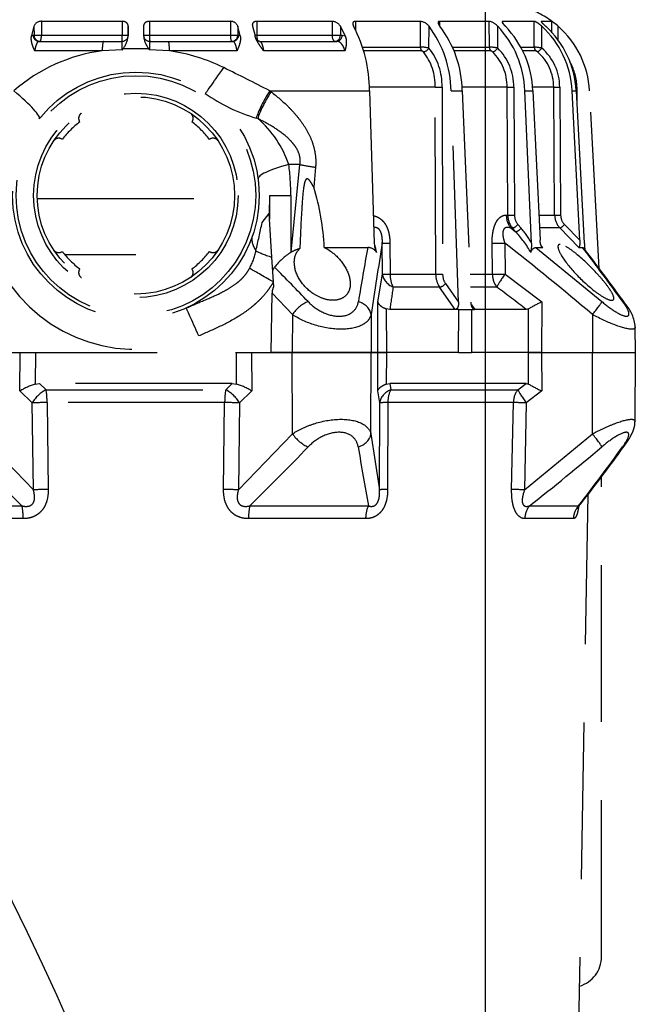
# Model space of a CAD drawing. Units: millimetres. Extents: x 1483 to 1802, y 192 to 446.
# Drawn here: x 1638 to 1643, y 304 to 312 of the extents above; entities that cross this region are included whole.
import ezdxf

# ---------------------------------------------------------------- set-up
doc = ezdxf.new("R2010")
doc.units = ezdxf.units.MM
doc.header["$LTSCALE"] = 0.1
doc.linetypes.add('CENTER2', pattern=[28.575, 19.05, -3.175, 3.175, -3.175])
doc.linetypes.add('DASHED', pattern=[19.05, 12.7, -6.35])
doc.layers.add('Centro', color=2, linetype='CENTER2')
doc.dimstyles.new('ISO-25', dxfattribs={"dimtxt": 2.5, "dimasz": 2.5, "dimexe": 1.25, "dimexo": 1, "dimgap": 1, "dimtad": 1, "dimlfac": 0.2, "dimtxsty": 'Standard', "dimcen": 2.5, "dimadec": 0, "dimazin": 0, "dimtfac": 1, "dimtmove": 0, "dimatfit": 3, "dimfxl": 1, "dimarcsym": 0})

# ---------------------------------------------------------------- blocks, each defined once
blk = doc.blocks.new('A$C26F47F03')
at = {"linetype": 'DASHED'}
for p, q in [((10.4882, 4.9623), (10.4882, 5.912)), ((10.5917, 5.9343), (10.5917, 4.9733)), ((11.1757, 5.3192), (10.7223, 4.8807)), ((11.835, 5.1471), (11.835, 2.9516)), ((11.4277, 4.8897), (11.5235, 4.9893)), ((11.5235, 4.9893), (11.835, 4.9875)), ((10.7223, 4.8807), (11.4277, 4.8897)), ((14.4825, 4.8754), (14.4038, 4.8952)), ((14.4038, 4.8952), (14.4098, 4.8826)), ((14.4098, 4.8826), (14.4098, 4.8751)), ((14.4825, 4.8754), (14.4098, 4.8751)), ((14.4098, 4.8751), (14.4098, 4.8152)), ((11.585, 4.8306), (11.5331, 4.7776)), ((11.835, 4.8639), (11.5799, 4.8652)), ((11.5799, 4.8652), (11.585, 4.8306)), ((11.585, 3.2681), (11.585, 4.8306)), ((13.085, 4.8489), (13.085, 3.2497)), ((14.2829, 4.3227), (14.2829, 4.8692)), ((14.36, 4.8343), (14.36, 4.3128)), ((14.5222, 4.8151), (14.4098, 4.8152)), ((14.4098, 4.8152), (14.4098, 4.1602)), ((14.5222, 4.1602), (14.5222, 4.8151)), ((11.4297, 4.769), (10.7242, 4.7603)), ((11.4297, 3.3296), (11.4297, 4.769)), ((11.5331, 4.7776), (11.5331, 3.321)), ((12.6286, 4.0493), (12.6286, 4.6244)), ((14.2903, 4.1605), (14.2829, 4.3227)), ((14.36, 4.3128), (14.36, 4.1616)), ((14.5222, 4.1602), (14.4098, 4.1602)), ((14.4098, 4.1602), (14.4098, 4.1116)), ((14.3012, 4.1522), (14.3012, 3.9464)), ((14.404, 4.1116), (14.4825, 4.1113)), ((14.4098, 4.1116), (14.404, 4.1116)), ((14.4825, 4.1113), (14.4098, 4.1116)), ((14.2829, 3.7759), (14.2903, 3.9381)), ((14.36, 3.937), (14.36, 3.7859)), ((14.4825, 3.9874), (14.404, 3.987)), ((14.4098, 3.987), (14.4098, 3.9385)), ((14.5222, 3.9385), (14.4098, 3.9385)), ((14.4098, 3.9385), (14.4098, 3.2834)), ((14.5222, 3.2835), (14.5222, 3.9385)), ((14.2829, 3.2295), (14.2829, 3.7759)), ((14.36, 3.7859), (14.36, 3.2643)), ((10.7242, 3.3384), (11.4297, 3.3296)), ((11.5331, 3.321), (11.585, 3.2681)), ((14.5222, 3.2835), (14.4098, 3.2834)), ((14.4098, 3.2834), (14.4098, 3.2235)), ((10.7223, 3.218), (11.1757, 2.7795)), ((11.4277, 3.209), (10.7223, 3.218)), ((11.5235, 3.1094), (11.4277, 3.209)), ((11.585, 3.2681), (11.5799, 3.2334)), ((11.5799, 3.2334), (11.835, 3.2348)), ((14.4038, 3.2035), (14.4825, 3.2232)), ((14.4098, 3.216), (14.4038, 3.2035)), ((14.4825, 3.2232), (14.4098, 3.2235)), ((14.4098, 3.2235), (14.4098, 3.216)), ((10.4882, 2.1867), (10.4882, 3.1363)), ((10.5917, 3.1254), (10.5917, 2.1644)), ((11.835, 3.1111), (11.5235, 3.1094)), ((13.7336, 3.0618), (13.7369, 3.0742)), ((14.36, 3.0474), (14.36, 2.4205)), ((14.4825, 3.1035), (14.4038, 3.0831)), ((14.4098, 3.0847), (14.4098, 3.0693)), ((14.5222, 3.0694), (14.4098, 3.0693)), ((14.4098, 3.0693), (14.4098, 2.4588)), ((14.5222, 2.4591), (14.5222, 3.0694)), ((12.6092, 2.9469), (12.9627, 2.9686)), ((12.8891, 3.0263), (12.9627, 2.9686)), ((13.11, 2.9655), (12.9182, 2.9659)), ((13.11, 2.9655), (12.9626, 2.9686)), ((13.11, 2.9655), (13.11, 2.793)), ((13.9589, 2.9644), (13.951, 2.954)), ((13.9589, 2.9644), (13.9589, 2.1547)), ((14.2829, 2.3541), (14.2829, 3.0143)), ((11.835, 2.9516), (11.835, 2.7812)), ((11.835, 2.7812), (11.835, 2.9516)), ((11.835, 2.9516), (12.3171, 2.9454)), ((12.1435, 2.7804), (12.3171, 2.9454)), ((12.3696, 2.9322), (12.4084, 2.9346)), ((12.4084, 2.9346), (12.6092, 2.9469)), ((12.5005, 2.9402), (12.5275, 2.9249)), ((13.36, 2.719), (13.36, 2.8098)), ((11.1757, 2.7795), (11.835, 2.7812)), ((11.835, 2.7812), (11.835, 2.1411)), ((11.835, 2.1411), (11.835, 2.7812)), ((12.1435, 2.7804), (11.835, 2.7812)), ((13.11, 2.793), (12.6473, 2.793)), ((12.649, 2.7903), (12.6473, 2.793)), ((12.649, 2.7903), (13.36, 2.719)), ((13.3383, 2.5929), (13.1767, 2.6075)), ((12.6873, 2.5218), (12.6873, 2.17)), ((14.5222, 2.4591), (14.4098, 2.4588)), ((14.4098, 2.4588), (14.4098, 2.3917)), ((14.4038, 2.3529), (14.4825, 2.3914)), ((14.4098, 2.3772), (14.4038, 2.3529)), ((14.4825, 2.3914), (14.4098, 2.3917)), ((14.4098, 2.3917), (14.4098, 2.3772)), ((14.4475, 2.2669), (14.5222, 2.2671)), ((14.5222, 1.743), (14.5222, 2.2671)), ((14.2816, 1.7318), (14.2816, 2.2028)), ((14.313, 2.2113), (14.313, 1.7424)), ((11.1757, 2.144), (10.7223, 2.0736)), ((11.1757, 2.144), (11.835, 2.1411)), ((11.4277, 2.0724), (11.5235, 2.0884)), ((11.5235, 2.0884), (11.835, 2.0869)), ((12.1435, 2.1425), (11.835, 2.1411)), ((11.835, 2.1411), (11.835, 2.0869)), ((11.835, 2.0869), (11.835, 2.1411)), ((11.835, 2.0869), (12.2465, 2.0889)), ((11.835, 2.0869), (11.835, 2.0188)), ((11.835, 2.0188), (11.835, 2.0869)), ((12.2465, 2.0889), (12.472, 2.0506)), ((13.9589, 2.1547), (12.722, 2.1164)), ((13.9883, 1.6227), (13.9883, 2.1563)), ((10.7223, 2.0736), (11.4277, 2.0724)), ((11.4297, 2.0069), (10.7242, 2.0084)), ((11.4297, 0.9891), (11.4297, 2.0069)), ((11.835, 2.0188), (11.5799, 2.02)), ((11.5799, 2.02), (11.585, 1.9902)), ((12.1901, 2.0205), (11.835, 2.0188)), ((11.835, 1.4325), (11.835, 2.0188)), ((11.835, 1.4325), (11.835, 2.0188)), ((12.185, 1.9907), (12.1901, 2.0205)), ((12.472, 2.0506), (12.7239, 2.0515)), ((11.585, 1.9902), (11.5331, 1.9825)), ((11.5331, 1.9825), (11.5331, 0.9526)), ((11.585, 0.8854), (11.585, 1.9902)), ((12.185, 1.4597), (12.185, 1.9907)), ((12.3666, 1.5875), (12.3666, 1.9635)), ((12.7233, 1.9898), (12.4714, 1.989)), ((12.4714, 1.989), (12.4714, 1.6181)), ((14.313, 1.7424), (14.5222, 1.743)), ((12.4714, 1.6181), (13.9883, 1.6227)), ((14.3055, 1.6732), (14.4825, 1.6726)), ((12.185, 1.4597), (12.3666, 1.5875)), ((12.3947, 1.5399), (12.2436, 1.4335)), ((13.9884, 1.567), (12.4715, 1.5624)), ((14.4843, 1.5861), (14.5222, 1.5863)), ((14.5222, 1.1841), (14.5222, 1.5863)), ((12.185, 1.4588), (12.185, 1.4597)), ((12.185, 1.4314), (12.185, 1.4588)), ((12.2436, 1.4335), (13.9589, 1.494)), ((13.9589, 1.494), (13.9589, 1.4031)), ((14.2816, 1.1701), (14.2816, 1.4682)), ((14.313, 1.4819), (14.313, 1.1833)), ((11.835, 1.4325), (11.835, 1.4325)), ((11.835, 1.4325), (12.185, 1.4314)), ((11.835, 1.4325), (12.185, 1.4314)), ((11.835, 1.4325), (11.835, 1.3285)), ((12.185, 1.4314), (12.185, 1.4314)), ((12.185, 1.4314), (12.185, 1.3296)), ((13.9589, 1.4031), (12.2436, 1.332)), ((13.9883, 1.0396), (13.9883, 1.4056)), ((12.185, 1.3296), (11.835, 1.3285)), ((11.835, 0.8669), (11.835, 1.3285)), ((11.835, 0.8669), (11.835, 1.3285)), ((12.185, 1.3296), (12.185, 1.3296)), ((12.185, 1.3296), (12.185, 1.3034)), ((12.2212, 1.3283), (12.185, 1.3026)), ((12.185, 1.3026), (12.185, 1.3034)), ((12.185, 0.8851), (12.185, 1.3026)), ((12.3666, 1.1233), (12.3666, 1.3365)), ((12.4714, 1.3391), (12.4714, 1.159)), ((12.4714, 1.159), (12.7233, 1.1611)), ((14.313, 1.1833), (14.5222, 1.1841)), ((12.472, 1.0565), (12.2465, 0.7588)), ((12.7239, 1.0586), (12.472, 1.0565)), ((12.9505, 1.0466), (12.9505, 1.0341)), ((12.9505, 1.0341), (13.9883, 1.0396)), ((14.3055, 1.1162), (14.4825, 1.1158)), ((14.5053, 1.0732), (14.5222, 1.0733)), ((14.5222, 0.8205), (14.5222, 1.0733)), ((10.7242, 1.0029), (11.4297, 0.9891)), ((12.8458, 1.0094), (12.8156, 0.9704)), ((12.8156, 0.9704), (12.8458, 0.9965)), ((12.8458, 0.9965), (12.8458, 1.0094)), ((13.9884, 0.9856), (12.9507, 0.9801)), ((10.4882, 0.5022), (10.4882, 0.8955)), ((10.7223, 0.8979), (11.1757, 0.3482)), ((11.4277, 0.8839), (10.7223, 0.8979)), ((11.5235, 0.7591), (11.4277, 0.8839)), ((11.5331, 0.9526), (11.585, 0.8854)), ((11.585, 0.8854), (11.5799, 0.8662)), ((12.1901, 0.8659), (12.185, 0.8851)), ((12.722, 0.8407), (13.9589, 0.8962)), ((12.8739, 0.9524), (12.8437, 0.9263)), ((13.9589, 0.8962), (13.9589, 0.8319)), ((14.2816, 0.8047), (14.2816, 0.9127)), ((14.313, 0.9296), (14.313, 0.8196)), ((10.5917, 0.8577), (10.5917, 0.4596)), ((11.5799, 0.8662), (11.835, 0.8669)), ((11.835, 0.8669), (11.835, 0.76)), ((11.835, 0.8669), (12.1901, 0.8659)), ((11.835, 0.76), (11.835, 0.8669)), ((12.6873, 0.8069), (12.2489, 0.2718)), ((12.6873, 0.8069), (12.6873, 0.7507)), ((13.9589, 0.8319), (12.7459, 0.7723)), ((13.9883, 0.6617), (13.9883, 0.8321)), ((14.313, 0.8196), (14.5222, 0.8205)), ((11.835, 0.76), (11.5235, 0.7591)), ((11.835, 0.76), (11.835, 0.3478)), ((11.835, 0.76), (11.835, 0.3478)), ((12.2465, 0.7588), (11.835, 0.76)), ((12.7022, 0.7636), (12.6873, 0.7507)), ((12.8458, 0.612), (12.8458, 0.7742)), ((12.9505, 0.7811), (12.9505, 0.6542)), ((14.3055, 0.7591), (14.4825, 0.7589)), ((14.5205, 0.7631), (14.5222, 0.7631)), ((14.5222, 0.6769), (14.5222, 0.7631)), ((12.9505, 0.6542), (13.9883, 0.6617)), ((14.4288, 0.6764), (14.5222, 0.6769)), ((12.6873, 0.459), (12.8458, 0.612)), ((12.8739, 0.5745), (12.7459, 0.451)), ((13.9884, 0.613), (12.9507, 0.6056)), ((14.3675, 0.6262), (14.4825, 0.6262)), ((13.9589, 0.48), (12.722, 0.4137)), ((12.7459, 0.451), (13.9589, 0.5132)), ((13.9589, 0.5132), (13.9589, 0.48)), ((5.66, 0.4708), (10.6849, 0.3831)), ((12.6873, 0.459), (12.6873, 0.4277)), ((13.9884, 0.4746), (13.8337, 0.4733)), ((11.1757, 0.3482), (11.835, 0.3478)), ((12.1435, 0.348), (11.835, 0.3478)), ((11.835, 0.3478), (11.835, 0)), ((11.835, 0.3478), (11.835, 0)), ((12.516, 0.2923), (13.9589, 0.3707)), ((12.5169, 0.293), (13.9589, 0.3713)), ((13.9589, 0.3707), (13.9589, 0.3713)), ((6.935, 0.2743), (10.8277, 0.2743)), ((11.276, 0.0024), (11.835, 0)), ((11.835, 0), (12.0429, 0.0009))]:
    blk.add_line(p, q, dxfattribs=at)
for radius in [1, 0.9711, 0.8289, 0.8]:
    blk.add_circle((13.11, 4.0493), radius, dxfattribs=at)
for centre, radius, start, end in [((24.6681, -8.8016), 19.695, 133.66352, 135.62033), ((13.1111, 4.0493), 1.25, 120.2295, 204.0846), ((12.9333, 4.1427), 1.3616, 7.59759, 41.12674), ((11.019, 4.6854), 0.589, 17.78176, 31.06496), ((14.4603, 4.8176), 0.062, 357.72562, 68.98066), ((12.6959, 4.6746), 0.05, 123.51732, 215.42753), ((13.5241, 4.6746), 0.05, 324.57233, 56.48254), ((13.11, 4.0493), 0.75, 127.33774, 142.66226), ((13.11, 4.0493), 0.75, 37.3376, 52.66211), ((12.4847, 4.4635), 0.05, 54.57247, 146.48268), ((13.7353, 4.4635), 0.05, 33.51717, 125.42739), ((14.3092, 5.1935), 1.0331, 268.95223, 272.81663), ((14.8695, 4.9052), 0.9434, 232.12408, 232.95477), ((14.41, 4.1616), 0.05, 180, 269.75), ((14.4238, 4.3123), 0.2016, 232.55044, 264.3544), ((14.8695, 3.1935), 0.9434, 127.04521, 127.87588), ((14.3092, 2.9051), 1.0332, 87.18344, 91.04766), ((14.4238, 3.7864), 0.2016, 95.64587, 127.44928), ((14.41, 3.937), 0.05, 90.25, 180), ((12.766, 4.0073), 1.5345, 334.11658, 351.32531), ((12.4847, 3.6352), 0.05, 213.51746, 305.42767), ((13.11, 4.0493), 0.75, 217.33789, 232.6624), ((13.11, 4.0493), 0.75, 307.33774, 322.66226), ((13.7353, 3.6352), 0.05, 234.57247, 326.48268), ((12.6959, 3.424), 0.05, 144.57261, 236.48283), ((13.5241, 3.424), 0.05, 303.51732, 35.42753), ((15.0768, 2.68), 1.3966, 144.66614, 163.60517), ((-3.6951, 12.0764), 19.8669, 332.69972, 333.90421), ((14.4604, 3.281), 0.0619, 290.98577, 2.30802), ((11.019, 3.4133), 0.589, 328.93501, 342.21829), ((24.6681, 16.9003), 19.695, 224.3797, 226.3365), ((12.7552, 3.5592), 0.492, 241.20409, 259.07043), ((15.0926, 13.6021), 10.8029, 256.99689, 258.2306), ((13.087, 3.6174), 0.8526, 288.67796, 319.32839), ((-2.8406, 18.4312), 21.8317, 313.72335, 314.7436), ((12.3188, 2.8413), 0.1041, 60.79202, 90.90138), ((12.2361, 2.5396), 0.483, 31.64063, 52.90197), ((13.11, 4.668), 1.875, 270, 277.66226), ((12.4299, 2.6563), 0.2568, 14.40968, 31.42971), ((12.5959, 4.4842), 1.9645, 272.66737, 287.19805), ((14.4389, 2.4625), 0.0834, 301.55324, 357.63869), ((16.6435, -31.4355), 34.1405, 99.39531, 100.21037), ((6.5425, -32.2102), 34.925, 79.86655, 80.59631), ((13.9563, 3.2894), 1.1347, 270.1342, 297.6322), ((12.6053, 2.1685), 0.082, 300.0751, 1.07187), ((5.3234, -43.2551), 45.907, 80.72302, 81.4563), ((12.7232, 1.9513), 0.1651, 90.41437, 117.71188), ((12.4547, 3.0727), 0.9938, 281.1211, 285.77102), ((6.0338, -39.7444), 42.1859, 81.36637, 81.61577), ((13.9981, 2.0682), 0.4457, 268.73601, 308.37078), ((14.2616, 1.7341), 0.0201, 310.78823, 353.4387), ((13.945, 1.7476), 0.3681, 348.33425, 359.18963), ((14.4181, 1.7553), 0.1048, 307.90663, 353.24451), ((12.4688, 1.432), 0.1861, 89.21709, 123.31448), ((13.9435, 2.3961), 0.9023, 270.98153, 306.68884), ((13.9995, 2.0603), 0.4935, 268.71704, 308.31923), ((12.4696, 1.4269), 0.1355, 89.1749, 123.53634), ((13.9436, 2.2921), 0.8891, 270.98824, 307.31435), ((-1.3997, 11.4302), 17.1972, 322.17943, 323.17742), ((13.9918, 1.4375), 0.3979, 269.49286, 315.32146), ((14.2577, 1.1752), 0.0244, 314.22579, 347.96924), ((13.8713, 1.1991), 0.442, 349.18723, 357.95747), ((14.3963, 1.2116), 0.1289, 311.98952, 347.68904), ((-5.4141, 15.2814), 23.0495, 319.61763, 321.89858), ((13.9313, 1.6961), 0.8004, 271.97638, 313.52743), ((13.9305, 1.6279), 0.7965, 272.04833, 313.88004), ((13.9924, 1.4261), 0.4405, 269.48183, 315.28405), ((12.252, 1.568), 0.8215, 298.6902, 313.32225), ((12.9498, 0.8717), 0.1625, 89.75193, 129.82843), ((12.9502, 0.8614), 0.1187, 89.72838, 129.97328), ((12.3648, 1.4783), 0.7308, 299.26129, 310.95143), ((28.9455, 15.3659), 23.3955, 218.32549, 220.17789), ((13.2941, -0.1041), 1.9698, 150.4919, 154.0118), ((10.4762, -0.1041), 1.9694, 25.98624, 29.50712), ((12.7055, 1.0861), 0.2459, 256.08141, 273.83081), ((13.7787, 0.8556), 0.5355, 349.60973, 356.13951), ((13.9182, 1.1196), 0.75, 319.37694, 339.80295), ((13.9222, 1.2724), 0.7601, 272.76703, 317.49128), ((13.9211, 1.2392), 0.7601, 272.8548, 317.61548), ((13.9871, 1.0411), 0.3794, 270.17974, 319.31042), ((13.9871, 1.033), 0.42, 270.17748, 319.28712), ((12.9512, 0.5015), 0.1527, 90.2554, 133.67501), ((14.0967, 0.9693), 0.5164, 318.35045, 325.49874), ((12.9512, 0.4938), 0.1118, 90.24512, 133.7498), ((13.9183, 1.1201), 0.7499, 273.10723, 318.80368), ((13.9849, 0.8895), 0.4149, 270.49467, 299.30125), ((6.935, 0.5243), 0.25, 196.63441, 270), ((21.0596, 13.9213), 17.0566, 232.12882, 234.22565), ((22.6365, 16.166), 19.7931, 232.51615, 234.24226), ((0.8618, 15.7681), 19.3735, 305.93375, 307.59558), ((0.4063, 16.5366), 20.2564, 305.77738, 307.32093), ((12.7459, -0.1282), 0.5425, 92.52345, 98.08615), ((21.0797, 13.9324), 17.078, 232.50375, 234.19161), ((13.9182, 1.1196), 0.75, 273.11084, 274.43923), ((12.0155, 0.3258), 0.3257, 274.85296, 311.46164)]:
    blk.add_arc(centre, radius, start, end, dxfattribs=at)
for centre, major_axis, ratio, start_param, end_param in [((13.9806, 5.1457), (0.2488, 0.3132), 0.128324, 3.141593, 4.465926), ((10.4856, 4.9997), (0.15, 0), 0.249261, 4.729842, 5.497787), ((10.7216, 4.7894), (-0.0019, 0.15), 0.015272, 4.517083, 5.366747), ((11.427, 4.7984), (-0.0019, 0.15), 0.015258, 4.515328, 5.366747), ((11.427, 4.7984), (-0.1086, 0.1035), 0.488073, 4.059785, 5.142393), ((14.41, 4.8343), (0.05, 0), 0.965926, 1.57516, 3.141593), ((14.41, 4.8268), (0.05, 0), 0.965926, 1.57516, 3.141593), ((14.41, 4.8266), (0.05, 0), 0.226951, 3.141593, 4.708026), ((11.427, 4.7984), (0.15, 0), 0.195612, 4.729842, 5.497787), ((14.21, 4.3128), (-0.15, 0), 0.076269, 3.141593, 4.204546), ((14.41, 4.1618), (0.05, 0), 0.032846, 3.141593, 4.708026), ((14.41, 3.9368), (0.05, 0), 0.032847, 1.57516, 3.141593), ((14.21, 3.7859), (-0.15, 0), 0.076268, 2.078639, 3.141593), ((11.9688, 3.5392), (0.2282, 0.102), 0.001781, 4.716372, 6.283185), ((14.2684, 3.2631), (0.331, -0.2246), 0.018236, 3.141593, 4.34797), ((10.7216, 3.3093), (-0.0019, -0.15), 0.015272, 0.916438, 1.766103), ((11.427, 3.3003), (-0.0019, -0.15), 0.015258, 0.916438, 1.767857), ((11.427, 3.3003), (-0.1086, -0.1035), 0.488073, 1.140792, 2.2234), ((11.427, 3.3003), (0.15, 0), 0.195612, 0.785398, 1.553343), ((14.41, 3.2721), (0.05, 0), 0.226952, 1.57516, 3.141593), ((14.41, 3.2718), (0.05, 0), 0.965926, 3.141593, 4.708026), ((14.41, 3.2643), (0.05, 0), 0.965926, 3.141593, 4.708026), ((10.4856, 3.099), (0.15, 0), 0.249261, 0.785398, 1.553343), ((12.4073, 2.9346), (0.1239, 0.2172), 0.00379, 4.714551, 5.814499), ((12.495, 2.278), (-0.287, -0.8266), 0.311642, 3.141593, 3.533349), ((12.6142, 2.8481), (0.0635, 0.2418), 0.129563, 0.37458, 1.184347), ((13.36, 2.1911), (0.1167, -0.8672), 0.132164, 2.347305, 3.141593), ((13.9727, 2.8351), (-0.3293, 0.2271), 0.218946, 4.927523, 5.663267), ((13.9806, 2.8466), (-0.3293, 0.2271), 0.21653, 4.925898, 5.681981), ((14.41, 3.0547), (0.05, 0), 0.290407, 1.57516, 3.141593), ((11.1763, 2.6882), (-0.1028, -0.1092), 0.46822, 4.256442, 5.428477), ((12.1429, 2.6891), (0.1028, -0.1092), 0.468258, 0.854863, 2.026696), ((13.36, 2.4362), (0.041, 0.3979), 0.101953, 0.79065, 1.176536), ((14.41, 2.4353), (0.05, 0), 0.471285, 1.57516, 3.141593), ((14.41, 2.435), (0.05, 0), 0.866025, 3.141593, 4.708026), ((14.41, 2.4205), (0.05, 0), 0.866025, 3.141593, 4.708026), ((11.1763, 2.2927), (0.0224, -0.1483), 0.759294, 4.909202, 6.081237), ((12.1429, 2.2912), (-0.0224, -0.1483), 0.759358, 0.201971, 1.373804), ((10.4856, 2.1104), (0.15, 0), 0.508534, 0.785398, 1.553343), ((10.7216, 1.9249), (0.0003, 0.15), 0.019805, 5.302596, 6.15226), ((11.427, 1.9236), (0.0003, 0.15), 0.019783, 5.300841, 6.15226), ((11.427, 1.9236), (-0.025, 0.1479), 0.791837, 4.985196, 6.067804), ((11.427, 1.9236), (0.15, 0), 0.555128, 0.785398, 1.553343), ((12.4727, 1.9019), (0.0257, 0.1478), 0.799686, 0.21914, 1.283376), ((12.4727, 1.9019), (-0.0005, 0.15), 0.008365, 0.130903, 0.951498), ((12.7246, 1.9028), (-0.0005, 0.15), 0.008365, 0.130903, 0.95135), ((12.4727, 1.9019), (-0.15, 0), 0.580461, 4.721116, 5.497787), ((14.3057, 1.7014), (0.026, -0.0304), 0.548381, 3.727151, 5.275531), ((14.3132, 1.715), (-0.04, 0), 0.683499, 4.716752, 5.624646), ((12.4717, 1.5907), (0.0001, -0.04), 0.009163, 3.957851, 5.497755), ((13.9886, 1.5952), (0.0001, -0.04), 0.009169, 3.956113, 5.497755), ((12.3949, 1.5682), (0.023, -0.0327), 0.502263, 3.779713, 5.325736), ((12.4727, 1.0369), (-0.15, 0), 0.814288, 4.721116, 5.497787), ((12.4727, 1.0369), (-0.1206, 0.0892), 0.102677, 4.793612, 5.857847), ((12.4727, 1.0369), (-0.0013, 0.15), 0.0033, 0.619271, 1.439865), ((12.7246, 1.039), (-0.0013, 0.15), 0.0033, 0.619419, 1.439865), ((14.3057, 1.1362), (0.029, -0.0276), 0.388777, 3.512286, 5.060665), ((14.3132, 1.1494), (-0.04, 0), 0.849135, 4.716752, 5.624646), ((12.9519, 0.9196), (-0.15, 0), 0.846961, 4.721116, 5.497787), ((13.9886, 1.0056), (0.0002, -0.04), 0.00808, 3.694306, 5.235948), ((10.7216, 0.8783), (0.003, 0.15), 0.001793, 4.843349, 5.693014), ((11.427, 0.8643), (0.003, 0.15), 0.001796, 4.843349, 5.694769), ((11.427, 0.8643), (0.15, 0), 0.831765, 0.785398, 1.553343), ((12.8439, 0.9463), (0.0262, -0.0303), 0.356279, 3.55073, 5.097287), ((12.8741, 0.9724), (0.0262, -0.0303), 0.35628, 3.55088, 5.097286), ((12.9509, 1.0001), (0.0002, -0.04), 0.008078, 3.695496, 5.235948), ((10.4856, 0.7664), (0.15, 0), 0.861042, 0.785398, 1.553343), ((11.427, 0.8643), (0.1194, 0.0908), 0.101597, 0.405607, 1.488215), ((14.3132, 0.7813), (-0.04, 0), 0.956903, 4.716752, 5.624646), ((14.3057, 0.7694), (-0.0305, 0.0259), 0.20268, 0.187595, 1.735975), ((12.9509, 0.6159), (-0.0003, 0.04), 0.00644, 0.292102, 1.832554), ((13.9886, 0.6234), (-0.0003, 0.04), 0.006441, 0.290913, 1.832554), ((12.8741, 0.5849), (-0.0278, 0.0288), 0.186021, 0.208632, 1.755038), ((10.4856, 0.3569), (0.15, 0), 0.968436, 0.785398, 1.553343), ((13.9886, 0.4746), (-0.0003, 0.04), 0.004363, 1.34654, 1.570759), ((11.1763, 0.3677), (-0.1144, -0.097), 0.097131, 0.310933, 1.482968), ((12.1429, 0.3675), (0.1144, -0.097), 0.09714, 4.800207, 5.97204), ((11.1763, 0.2039), (0.0883, 0.1213), 0.605585, 2.840565, 3.139148), ((12.1429, 0.2027), (-0.0883, 0.1213), 0.605636, 3.144145, 3.44236)]:
    blk.add_ellipse(centre, major_axis=major_axis, ratio=ratio, start_param=start_param, end_param=end_param, dxfattribs=at)
for points, knots in [([(10.7242, 4.7603), (10.6944, 4.7599), (10.665, 4.7628), (10.6219, 4.7743), (10.608, 4.7793), (10.5881, 4.7889), (10.5817, 4.7924), (10.5691, 4.8003), (10.563, 4.8045), (10.5459, 4.8182), (10.5357, 4.8285), (10.5224, 4.8459), (10.5183, 4.8521), (10.5109, 4.8647), (10.5077, 4.8711), (10.4991, 4.891), (10.4949, 4.9051), (10.4895, 4.9335), (10.4882, 4.9478), (10.4882, 4.9623)], [0, 0, 0, 0, 0.25, 0.25, 0.375, 0.375, 0.4375, 0.4375, 0.5, 0.5, 0.625, 0.625, 0.6875, 0.6875, 0.75, 0.75, 0.875, 0.875, 1, 1, 1, 1]), ([(10.5917, 4.9733), (10.5896, 4.9645), (10.5882, 4.9557), (10.5871, 4.9378), (10.5875, 4.9288), (10.5911, 4.9115), (10.5945, 4.903), (10.605, 4.8886), (10.612, 4.8829), (10.6276, 4.875), (10.6362, 4.8727), (10.6535, 4.8704), (10.6622, 4.8703), (10.6883, 4.8721), (10.7054, 4.8758), (10.7223, 4.8807)], [0, 0, 0, 0, 0.125, 0.125, 0.25, 0.25, 0.375, 0.375, 0.5, 0.5, 0.625, 0.625, 0.75, 0.75, 1, 1, 1, 1]), ([(14.2829, 4.8692), (14.2931, 4.8735), (14.3032, 4.8778), (14.3232, 4.8855), (14.3332, 4.8889), (14.3534, 4.8943), (14.3636, 4.8962), (14.3837, 4.8977), (14.3938, 4.8974), (14.4038, 4.8952)], [0, 0, 0, 0, 0.25, 0.25, 0.5, 0.5, 0.75, 0.75, 1, 1, 1, 1]), ([(14.36, 4.8343), (14.36, 4.838), (14.3582, 4.8415), (14.353, 4.8466), (14.3508, 4.8483), (14.3457, 4.8516), (14.3427, 4.8532), (14.3326, 4.8577), (14.3243, 4.8605), (14.3054, 4.8654), (14.2947, 4.8675), (14.2829, 4.8692)], [0, 0, 0, 0, 0.25, 0.25, 0.375, 0.375, 0.5, 0.5, 0.75, 0.75, 1, 1, 1, 1]), ([(14.4825, 4.1113), (14.4875, 4.1113), (14.4922, 4.1122), (14.5013, 4.116), (14.5056, 4.119), (14.5132, 4.1273), (14.5164, 4.1327), (14.5198, 4.1422), (14.5207, 4.1455), (14.5219, 4.1526), (14.5222, 4.1564), (14.5222, 4.1602)], [0, 0, 0, 0, 0.25, 0.25, 0.5, 0.5, 0.75, 0.75, 0.875, 0.875, 1, 1, 1, 1]), ([(14.5222, 3.9385), (14.5222, 3.946), (14.521, 3.9533), (14.5164, 3.966), (14.5132, 3.9713), (14.5056, 3.9796), (14.5014, 3.9826), (14.4922, 3.9865), (14.4875, 3.9874), (14.4825, 3.9874)], [0, 0, 0, 0, 0.25, 0.25, 0.5, 0.5, 0.75, 0.75, 1, 1, 1, 1]), ([(12.1971, 3.6412), (12.2177, 3.5949), (12.237, 3.5482), (12.2761, 3.455), (12.296, 3.4086), (12.3298, 3.3405), (12.3418, 3.3181), (12.368, 3.2742), (12.3822, 3.2527), (12.4064, 3.2217), (12.4149, 3.2115), (12.4331, 3.1918), (12.4426, 3.1824), (12.4625, 3.1648), (12.4729, 3.1566), (12.4948, 3.1414), (12.5063, 3.1343), (12.5182, 3.1281)], [0, 0, 0, 0, 0.25, 0.25, 0.5, 0.5, 0.625, 0.625, 0.75, 0.75, 0.8125, 0.8125, 0.875, 0.875, 0.9375, 0.9375, 1, 1, 1, 1]), ([(12.4084, 2.9346), (12.3945, 2.9425), (12.3808, 2.951), (12.3543, 2.9688), (12.3156, 2.9967), (12.2802, 3.0284), (12.2467, 3.0623), (12.2359, 3.0739), (12.2149, 3.0979), (12.2046, 3.1103), (12.175, 3.148), (12.1567, 3.174), (12.1053, 3.2537), (12.0756, 3.3094), (12.0208, 3.4232), (11.9957, 3.4814), (11.9699, 3.5392)], [0, 0, 0, 0, 0.0625, 0.0625, 0.125, 0.25, 0.25, 0.3125, 0.3125, 0.375, 0.375, 0.5, 0.5, 0.75, 0.75, 1, 1, 1, 1]), ([(10.4882, 3.1363), (10.4882, 3.1508), (10.4895, 3.1651), (10.4948, 3.1934), (10.499, 3.2075), (10.5104, 3.234), (10.5176, 3.2465), (10.531, 3.264), (10.5358, 3.2696), (10.546, 3.28), (10.5515, 3.2849), (10.5686, 3.2986), (10.5813, 3.3064), (10.6079, 3.3193), (10.6219, 3.3243), (10.665, 3.3359), (10.6944, 3.3387), (10.7242, 3.3384)], [0, 0, 0, 0, 0.125, 0.125, 0.25, 0.25, 0.375, 0.375, 0.4375, 0.4375, 0.5, 0.5, 0.625, 0.625, 0.75, 0.75, 1, 1, 1, 1]), ([(10.7223, 3.218), (10.7055, 3.2229), (10.6886, 3.2265), (10.6628, 3.2283), (10.654, 3.2283), (10.6409, 3.2266), (10.6366, 3.2257), (10.6282, 3.2233), (10.624, 3.2218), (10.6162, 3.2179), (10.6125, 3.2156), (10.6057, 3.2099), (10.6026, 3.2067), (10.5973, 3.1996), (10.5951, 3.1957), (10.5916, 3.1874), (10.5903, 3.1832), (10.5875, 3.1701), (10.5871, 3.161), (10.5882, 3.1431), (10.5896, 3.1342), (10.5917, 3.1254)], [0, 0, 0, 0, 0.25, 0.25, 0.375, 0.375, 0.4375, 0.4375, 0.5, 0.5, 0.5625, 0.5625, 0.625, 0.625, 0.6875, 0.6875, 0.75, 0.75, 0.875, 0.875, 1, 1, 1, 1]), ([(14.2829, 3.2295), (14.2947, 3.2312), (14.3053, 3.2332), (14.3195, 3.2369), (14.324, 3.2382), (14.3322, 3.241), (14.3359, 3.2424), (14.346, 3.247), (14.3513, 3.2503), (14.3582, 3.2571), (14.36, 3.2607), (14.36, 3.2643)], [0, 0, 0, 0, 0.25, 0.25, 0.375, 0.375, 0.5, 0.5, 0.75, 0.75, 1, 1, 1, 1]), ([(14.4038, 3.2035), (14.3938, 3.2013), (14.3837, 3.2009), (14.3636, 3.2024), (14.3534, 3.2043), (14.3332, 3.2097), (14.3232, 3.2132), (14.3032, 3.2209), (14.2931, 3.2251), (14.2829, 3.2295)], [0, 0, 0, 0, 0.25, 0.25, 0.5, 0.5, 0.75, 0.75, 1, 1, 1, 1]), ([(13.36, 2.719), (13.3718, 2.717), (13.3836, 2.7162), (13.4074, 2.7171), (13.4196, 2.7188), (13.4543, 2.7272), (13.4762, 2.7373), (13.5056, 2.7555), (13.515, 2.7621), (13.533, 2.7762), (13.5416, 2.7836), (13.5663, 2.8067), (13.5813, 2.8229), (13.6236, 2.8734), (13.6483, 2.9095), (13.6938, 2.9842), (13.7144, 3.0226), (13.7336, 3.0618)], [0, 0, 0, 0, 0.0625, 0.0625, 0.125, 0.125, 0.25, 0.25, 0.3125, 0.3125, 0.375, 0.375, 0.5, 0.5, 0.75, 0.75, 1, 1, 1, 1]), ([(14.2829, 3.0143), (14.2931, 3.0215), (14.3032, 3.0287), (14.3232, 3.0427), (14.3332, 3.0495), (14.3534, 3.0619), (14.3636, 3.0676), (14.3837, 3.0771), (14.3938, 3.0808), (14.4038, 3.0831)], [0, 0, 0, 0, 0.25, 0.25, 0.5, 0.5, 0.75, 0.75, 1, 1, 1, 1]), ([(14.36, 3.0474), (14.36, 3.0441), (14.3582, 3.0408), (14.353, 3.036), (14.3508, 3.0344), (14.3457, 3.0313), (14.3427, 3.0298), (14.3326, 3.0255), (14.3243, 3.0228), (14.3054, 3.0181), (14.2947, 3.016), (14.2829, 3.0143)], [0, 0, 0, 0, 0.25, 0.25, 0.375, 0.375, 0.5, 0.5, 0.75, 0.75, 1, 1, 1, 1]), ([(14.3607, 3.0474), (14.3606, 3.0504), (14.3603, 3.0571), (14.365, 3.0662), (14.3676, 3.0691), (14.3683, 3.0698)], [0, 0, 0, 0, 0.1415811, 0.3853673, 0.5986488, 0.5986488, 0.5986488, 0.5986488]), ([(14.5222, 3.0694), (14.5222, 3.0766), (14.521, 3.0832), (14.5164, 3.0937), (14.5132, 3.0977), (14.5056, 3.1032), (14.5014, 3.1047), (14.4922, 3.1056), (14.4875, 3.105), (14.4825, 3.1035)], [0, 0, 0, 0, 0.25, 0.25, 0.5, 0.5, 0.75, 0.75, 1, 1, 1, 1]), ([(13.951, 2.954), (13.9137, 2.9052), (13.874, 2.8588), (13.8095, 2.7939), (13.7872, 2.7731), (13.7404, 2.7333), (13.7158, 2.7143), (13.6649, 2.6794), (13.6385, 2.6635), (13.5831, 2.6354), (13.554, 2.6232), (13.4945, 2.6043), (13.464, 2.5976), (13.4171, 2.5922), (13.4012, 2.5912), (13.3697, 2.5908), (13.354, 2.5914), (13.3383, 2.5929)], [0, 0, 0, 0, 0.25, 0.25, 0.375, 0.375, 0.5, 0.5, 0.625, 0.625, 0.75, 0.75, 0.875, 0.875, 0.9375, 0.9375, 1, 1, 1, 1]), ([(11.1757, 2.7795), (11.1927, 2.7537), (11.2083, 2.7256), (11.237, 2.6644), (11.2499, 2.6311), (11.2815, 2.5287), (11.294, 2.4542), (11.2942, 2.3185), (11.2821, 2.2603), (11.2394, 2.1768), (11.2097, 2.1523), (11.1757, 2.144)], [0, 0, 0, 0, 0.125, 0.125, 0.25, 0.25, 0.5, 0.5, 0.75, 0.75, 1, 1, 1, 1]), ([(12.1435, 2.1425), (12.1264, 2.1467), (12.1106, 2.1548), (12.0818, 2.1794), (12.0689, 2.1961), (12.037, 2.2577), (12.0244, 2.3162), (12.0243, 2.4521), (12.0364, 2.5264), (12.0794, 2.6658), (12.1093, 2.7287), (12.1435, 2.7804)], [0, 0, 0, 0, 0.125, 0.125, 0.25, 0.25, 0.5, 0.5, 0.75, 0.75, 1, 1, 1, 1]), ([(12.6873, 2.5218), (12.6608, 2.4658), (12.6197, 2.4197), (12.5355, 2.3522), (12.4906, 2.3293), (12.4039, 2.3075), (12.3609, 2.3083), (12.3077, 2.3364), (12.2918, 2.3505), (12.2683, 2.3891), (12.2607, 2.414), (12.2582, 2.4706), (12.2633, 2.502), (12.2833, 2.5611), (12.2979, 2.5891), (12.3484, 2.6633), (12.3908, 2.7006), (12.4768, 2.7506), (12.5219, 2.7643), (12.607, 2.7654), (12.649, 2.7528), (12.6786, 2.7203)], [0, 0, 0, 0, 0.125, 0.125, 0.25, 0.25, 0.375, 0.375, 0.4375, 0.4375, 0.5, 0.5, 0.5625, 0.5625, 0.625, 0.625, 0.75, 0.75, 0.875, 0.875, 1, 1, 1, 1]), ([(13.1767, 2.6075), (13.1891, 2.6141), (13.2013, 2.6209), (13.2246, 2.6358), (13.2371, 2.6435), (13.2461, 2.6601), (13.2445, 2.6668), (13.2342, 2.6748), (13.2277, 2.6772), (13.2081, 2.6834), (13.1945, 2.6859), (13.1257, 2.6967), (13.0699, 2.7002), (12.9024, 2.7111), (12.7905, 2.7159), (12.6786, 2.7203)], [0, 0, 0, 0, 0.0625, 0.0625, 0.125, 0.125, 0.15625, 0.15625, 0.1875, 0.1875, 0.25, 0.25, 0.5, 0.5, 1, 1, 1, 1]), ([(11.0702, 2.247), (11.1019, 2.2523), (11.1305, 2.2662), (11.1745, 2.3177), (11.1886, 2.3561), (11.1888, 2.4474), (11.1747, 2.4978), (11.1311, 2.5848), (11.102, 2.6224), (11.0702, 2.6528)], [0, 0, 0, 0, 0.25, 0.25, 0.5, 0.5, 0.75, 0.75, 1, 1, 1, 1]), ([(12.2489, 2.6537), (12.217, 2.6232), (12.1883, 2.5862), (12.1441, 2.4986), (12.1299, 2.4484), (12.1296, 2.3564), (12.1438, 2.3172), (12.1877, 2.2652), (12.217, 2.2508), (12.2489, 2.2455)], [0, 0, 0, 0, 0.25, 0.25, 0.5, 0.5, 0.75, 0.75, 1, 1, 1, 1]), ([(14.2829, 2.3541), (14.2947, 2.3574), (14.3053, 2.3614), (14.3195, 2.3684), (14.324, 2.3709), (14.3322, 2.3762), (14.3359, 2.379), (14.346, 2.3876), (14.3513, 2.3939), (14.3582, 2.4069), (14.36, 2.4137), (14.36, 2.4205)], [0, 0, 0, 0, 0.25, 0.25, 0.375, 0.375, 0.5, 0.5, 0.75, 0.75, 1, 1, 1, 1]), ([(14.4038, 2.3529), (14.3938, 2.3487), (14.3837, 2.3462), (14.3636, 2.3434), (14.3534, 2.3432), (14.3332, 2.3444), (14.3232, 2.3458), (14.3032, 2.3494), (14.2931, 2.3517), (14.2829, 2.3541)], [0, 0, 0, 0, 0.25, 0.25, 0.5, 0.5, 0.75, 0.75, 1, 1, 1, 1]), ([(14.5222, 2.2671), (14.5222, 2.2734), (14.521, 2.2788), (14.5164, 2.2866), (14.5132, 2.289), (14.5057, 2.2913), (14.5013, 2.2912), (14.4923, 2.289), (14.4875, 2.2869), (14.4825, 2.2841)], [0, 0, 0, 0, 0.25, 0.25, 0.5, 0.5, 0.75, 0.75, 1, 1, 1, 1]), ([(10.7242, 2.0084), (10.6944, 2.0084), (10.665, 2.0112), (10.6219, 2.0216), (10.608, 2.026), (10.5881, 2.0344), (10.5817, 2.0375), (10.5691, 2.0443), (10.563, 2.0481), (10.5459, 2.06), (10.5357, 2.069), (10.5224, 2.0842), (10.5183, 2.0896), (10.5109, 2.1006), (10.5077, 2.1062), (10.4991, 2.1237), (10.4949, 2.136), (10.4895, 2.1611), (10.4882, 2.1738), (10.4882, 2.1867)], [0, 0, 0, 0, 0.25, 0.25, 0.375, 0.375, 0.4375, 0.4375, 0.5, 0.5, 0.625, 0.625, 0.6875, 0.6875, 0.75, 0.75, 0.875, 0.875, 1, 1, 1, 1]), ([(10.5917, 2.1644), (10.5896, 2.1581), (10.5882, 2.1516), (10.5871, 2.1384), (10.5875, 2.1316), (10.5911, 2.1181), (10.5945, 2.1113), (10.605, 2.099), (10.612, 2.0936), (10.6276, 2.0853), (10.6362, 2.0822), (10.6535, 2.0776), (10.6622, 2.0761), (10.6883, 2.073), (10.7054, 2.0729), (10.7223, 2.0736)], [0, 0, 0, 0, 0.125, 0.125, 0.25, 0.25, 0.375, 0.375, 0.5, 0.5, 0.625, 0.625, 0.75, 0.75, 1, 1, 1, 1]), ([(11.5235, 2.0884), (11.5261, 2.0877), (11.5288, 2.0867), (11.5341, 2.0841), (11.5367, 2.0825), (11.5444, 2.077), (11.5494, 2.0723), (11.5591, 2.0607), (11.5637, 2.0538), (11.5723, 2.0383), (11.5763, 2.0297), (11.5799, 2.02)], [0, 0, 0, 0, 0.125, 0.125, 0.25, 0.25, 0.5, 0.5, 0.75, 0.75, 1, 1, 1, 1]), ([(12.2465, 2.0889), (12.2412, 2.0874), (12.236, 2.0849), (12.2257, 2.0776), (12.2206, 2.0728), (12.2062, 2.0556), (12.1973, 2.0398), (12.1901, 2.0205)], [0, 0, 0, 0, 0.25, 0.25, 0.5, 0.5, 1, 1, 1, 1]), ([(12.9458, 2.1228), (12.9434, 2.1125), (12.9398, 2.1023), (12.9299, 2.0813), (12.9232, 2.0707), (12.9108, 2.0558), (12.9062, 2.051), (12.8964, 2.042), (12.8913, 2.0378), (12.875, 2.0259), (12.8628, 2.0191), (12.837, 2.0077), (12.8235, 2.0033), (12.7955, 1.9963), (12.7812, 1.9938), (12.7524, 1.9906), (12.7379, 1.9899), (12.7233, 1.9898)], [0.1422951, 0.1422951, 0.1422951, 0.1422951, 0.25, 0.25, 0.375, 0.375, 0.4375, 0.4375, 0.5, 0.5, 0.625, 0.625, 0.75, 0.75, 0.875, 0.875, 1, 1, 1, 1]), ([(12.7239, 2.0515), (12.7404, 2.0508), (12.7571, 2.051), (12.7827, 2.0543), (12.7913, 2.056), (12.8081, 2.061), (12.8162, 2.0643), (12.8307, 2.0731), (12.8369, 2.0787), (12.8455, 2.0908), (12.8481, 2.0973), (12.8505, 2.1093), (12.8507, 2.115), (12.8503, 2.1204)], [0, 0, 0, 0, 0.25, 0.25, 0.375, 0.375, 0.5, 0.5, 0.625, 0.625, 0.75, 0.75, 0.8592437, 0.8592437, 0.8592437, 0.8592437]), ([(14.5222, 1.5863), (14.5222, 1.5914), (14.521, 1.5952), (14.5164, 1.5996), (14.5132, 1.6003), (14.5056, 1.5992), (14.5013, 1.5974), (14.4922, 1.5923), (14.4875, 1.589), (14.4825, 1.585)], [0, 0, 0, 0, 0.25, 0.25, 0.5, 0.5, 0.75, 0.75, 1, 1, 1, 1]), ([(12.2436, 1.4335), (12.2372, 1.4332), (12.2309, 1.4335), (12.2186, 1.435), (12.2125, 1.4364), (12.2013, 1.4403), (12.1961, 1.4429), (12.188, 1.4498), (12.1853, 1.4542), (12.185, 1.4588)], [0, 0, 0, 0, 0.25, 0.25, 0.5, 0.5, 0.75, 0.75, 1, 1, 1, 1]), ([(12.185, 1.3034), (12.1853, 1.3078), (12.1881, 1.3122), (12.1961, 1.3193), (12.2013, 1.3223), (12.2125, 1.3268), (12.2185, 1.3286), (12.2309, 1.331), (12.2372, 1.3317), (12.2436, 1.332)], [0, 0, 0, 0, 0.25, 0.25, 0.5, 0.5, 0.75, 0.75, 1, 1, 1, 1]), ([(12.7233, 1.1611), (12.7525, 1.1614), (12.7814, 1.1597), (12.8234, 1.1527), (12.8369, 1.1497), (12.8625, 1.1421), (12.8748, 1.1374), (12.8966, 1.1268), (12.9062, 1.1208), (12.9188, 1.1108), (12.9226, 1.1073), (12.9295, 1.1002), (12.9325, 1.0966), (12.9405, 1.0855), (12.9444, 1.0777), (12.9494, 1.0622), (12.9505, 1.0544), (12.9505, 1.0466)], [0, 0, 0, 0, 0.25, 0.25, 0.375, 0.375, 0.5, 0.5, 0.625, 0.625, 0.6875, 0.6875, 0.75, 0.75, 0.875, 0.875, 1, 1, 1, 1]), ([(12.8458, 1.0094), (12.8478, 1.0155), (12.8493, 1.0216), (12.8507, 1.0338), (12.8507, 1.0399), (12.8481, 1.0515), (12.8456, 1.057), (12.8391, 1.064), (12.8365, 1.0661), (12.8306, 1.0696), (12.8272, 1.071), (12.8163, 1.0744), (12.8081, 1.0752), (12.7913, 1.075), (12.7828, 1.0741), (12.7571, 1.0695), (12.7404, 1.0645), (12.7239, 1.0586)], [0, 0, 0, 0, 0.125, 0.125, 0.25, 0.25, 0.375, 0.375, 0.4375, 0.4375, 0.5, 0.5, 0.625, 0.625, 0.75, 0.75, 1, 1, 1, 1]), ([(14.5222, 1.0733), (14.5222, 1.0768), (14.521, 1.0788), (14.5164, 1.0795), (14.5132, 1.0784), (14.5056, 1.074), (14.5013, 1.0708), (14.4922, 1.0631), (14.4875, 1.0587), (14.4825, 1.0538)], [0, 0, 0, 0, 0.25, 0.25, 0.5, 0.5, 0.75, 0.75, 1, 1, 1, 1]), ([(10.4882, 0.8955), (10.4882, 0.9031), (10.4895, 0.9107), (10.4948, 0.9257), (10.499, 0.9333), (10.5104, 0.9475), (10.5176, 0.9543), (10.531, 0.9637), (10.5358, 0.9667), (10.546, 0.9724), (10.5515, 0.975), (10.5686, 0.9825), (10.5813, 0.9867), (10.6079, 0.9936), (10.6219, 0.9963), (10.665, 1.0023), (10.6944, 1.0035), (10.7242, 1.0029)], [0, 0, 0, 0, 0.125, 0.125, 0.25, 0.25, 0.375, 0.375, 0.4375, 0.4375, 0.5, 0.5, 0.625, 0.625, 0.75, 0.75, 1, 1, 1, 1]), ([(10.7223, 0.8979), (10.7055, 0.9041), (10.6886, 0.9094), (10.6628, 0.9149), (10.654, 0.9164), (10.6409, 0.9174), (10.6366, 0.9175), (10.6282, 0.9173), (10.624, 0.9169), (10.6162, 0.9155), (10.6125, 0.9145), (10.6057, 0.9119), (10.6026, 0.9102), (10.5973, 0.9062), (10.5951, 0.9039), (10.5916, 0.899), (10.5903, 0.8963), (10.5875, 0.888), (10.5871, 0.882), (10.5882, 0.87), (10.5896, 0.8638), (10.5917, 0.8577)], [0, 0, 0, 0, 0.25, 0.25, 0.375, 0.375, 0.4375, 0.4375, 0.5, 0.5, 0.5625, 0.5625, 0.625, 0.625, 0.6875, 0.6875, 0.75, 0.75, 0.875, 0.875, 1, 1, 1, 1]), ([(12.6464, 0.8474), (12.6531, 0.8453), (12.6591, 0.8429), (12.6697, 0.837), (12.674, 0.8337), (12.6809, 0.8266), (12.6834, 0.8227), (12.6866, 0.8149), (12.6873, 0.8109), (12.6873, 0.8069)], [0, 0, 0, 0, 0.25, 0.25, 0.5, 0.5, 0.75, 0.75, 1, 1, 1, 1]), ([(14.2747, 0.7937), (14.2765, 0.7958), (14.2781, 0.798), (14.2807, 0.8021), (14.2816, 0.8039), (14.2816, 0.8047)], [0, 0, 0, 0, 0.5, 0.5, 1, 1, 1, 1]), ([(14.4825, 0.7589), (14.4875, 0.7643), (14.4922, 0.7699), (14.5014, 0.7817), (14.5056, 0.7877), (14.5132, 0.7994), (14.5164, 0.805), (14.5198, 0.8121), (14.5207, 0.8142), (14.5219, 0.8179), (14.5222, 0.8194), (14.5222, 0.8205)], [0, 0, 0, 0, 0.25, 0.25, 0.5, 0.5, 0.75, 0.75, 0.875, 0.875, 1, 1, 1, 1]), ([(12.6873, 0.7507), (12.6873, 0.7538), (12.6898, 0.7569), (12.6978, 0.7622), (12.703, 0.7644), (12.7143, 0.7679), (12.7204, 0.7693), (12.733, 0.7713), (12.7394, 0.7719), (12.7459, 0.7723)], [0, 0, 0, 0, 0.25, 0.25, 0.5, 0.5, 0.75, 0.75, 1, 1, 1, 1]), ([(14.5222, 0.7631), (14.5222, 0.7648), (14.521, 0.7648), (14.5164, 0.7619), (14.5132, 0.759), (14.5056, 0.7516), (14.5013, 0.7472), (14.4922, 0.7374), (14.4874, 0.7322), (14.4825, 0.7268)], [0, 0, 0, 0, 0.25, 0.25, 0.5, 0.5, 0.75, 0.75, 1, 1, 1, 1]), ([(12.7127, 0.6104), (12.7127, 0.5964), (12.703, 0.5746), (12.6722, 0.5251), (12.6518, 0.498), (12.5846, 0.417), (12.5331, 0.364), (12.4566, 0.2929), (12.4313, 0.2708), (12.3827, 0.2315), (12.3589, 0.2138), (12.316, 0.1869), (12.2966, 0.1773), (12.2681, 0.1723), (12.2593, 0.1775), (12.2591, 0.2049), (12.2677, 0.2271), (12.296, 0.2774), (12.3153, 0.3053), (12.3798, 0.3885), (12.4309, 0.443), (12.5325, 0.5365), (12.5841, 0.5769), (12.6515, 0.6157), (12.6721, 0.6248), (12.7028, 0.6294), (12.7127, 0.6244), (12.7127, 0.6104)], [0, 0, 0, 0, 0.0625, 0.0625, 0.125, 0.125, 0.25, 0.25, 0.3125, 0.3125, 0.375, 0.375, 0.4375, 0.4375, 0.5, 0.5, 0.5625, 0.5625, 0.625, 0.625, 0.75, 0.75, 0.875, 0.875, 0.9375, 0.9375, 1, 1, 1, 1]), ([(10.5826, 0.461), (10.5801, 0.4613), (10.5778, 0.4616), (10.5691, 0.4629), (10.563, 0.4639), (10.5459, 0.4671), (10.5357, 0.4695), (10.5224, 0.4736), (10.5183, 0.4751), (10.5109, 0.478), (10.5077, 0.4796), (10.4991, 0.4844), (10.4949, 0.4878), (10.4895, 0.4948), (10.4882, 0.4984), (10.4882, 0.5022)], [0.4139935, 0.4139935, 0.4139935, 0.4139935, 0.4375, 0.4375, 0.5, 0.5, 0.625, 0.625, 0.6875, 0.6875, 0.75, 0.75, 0.875, 0.875, 1, 1, 1, 1]), ([(10.5693, 0.4689), (10.5693, 0.4689), (10.5691, 0.4689), (10.5708, 0.4684), (10.5776, 0.4648), (10.5848, 0.4607), (10.5885, 0.4572), (10.5887, 0.457)], [0.7711277, 0.7711277, 0.7711277, 0.7711277, 0.7714372, 0.8432643, 0.9169089, 0.9956263, 1, 1, 1, 1]), ([(10.5917, 0.4596), (10.5896, 0.4595), (10.5882, 0.4592), (10.5873, 0.4585), (10.5873, 0.4582), (10.5879, 0.4578)], [0, 0, 0, 0, 0.125, 0.125, 0.204124, 0.204124, 0.204124, 0.204124]), ([(12.6873, 0.4277), (12.6873, 0.4256), (12.6866, 0.4235), (12.6841, 0.4203), (12.6829, 0.4192), (12.6815, 0.4181)], [0, 0, 0, 0, 0.25, 0.25, 0.3881411, 0.3881411, 0.3881411, 0.3881411]), ([(12.7459, 0.451), (12.7394, 0.4507), (12.7331, 0.4506), (12.7206, 0.4507), (12.7144, 0.451), (12.7031, 0.4521), (12.6978, 0.453), (12.6899, 0.4555), (12.6873, 0.4571), (12.6873, 0.459)], [0, 0, 0, 0, 0.25, 0.25, 0.5, 0.5, 0.75, 0.75, 1, 1, 1, 1]), ([(11.1757, 0.3482), (11.1927, 0.3159), (11.2083, 0.2843), (11.237, 0.2222), (11.2499, 0.1917), (11.2815, 0.1084), (11.294, 0.0612), (11.2942, 0.0124), (11.2878, 0.0024), (11.2761, 0.0025)], [0, 0, 0, 0, 0.125, 0.125, 0.25, 0.25, 0.5, 0.5, 0.6819988, 0.6819988, 0.6819988, 0.6819988]), ([(12.0425, 0.001), (12.0309, 0.001), (12.0244, 0.0107), (12.0243, 0.0589), (12.0364, 0.1055), (12.0794, 0.2188), (12.1093, 0.2832), (12.1435, 0.348)], [0.3200807, 0.3200807, 0.3200807, 0.3200807, 0.5, 0.5, 0.75, 0.75, 1, 1, 1, 1]), ([(11.0702, 0.104), (11.1019, 0.0811), (11.1305, 0.0639), (11.1745, 0.0498), (11.1886, 0.0542), (11.1888, 0.0918), (11.1747, 0.1242), (11.1311, 0.1954), (11.102, 0.2343), (11.0702, 0.272)], [0, 0, 0, 0, 0.25, 0.25, 0.5, 0.5, 0.75, 0.75, 1, 1, 1, 1]), ([(12.2489, 0.2718), (12.217, 0.234), (12.1883, 0.1956), (12.1441, 0.1236), (12.1299, 0.0912), (12.1296, 0.0529), (12.1438, 0.0482), (12.1877, 0.0622), (12.217, 0.0796), (12.2489, 0.1027)], [0, 0, 0, 0, 0.25, 0.25, 0.5, 0.5, 0.75, 0.75, 1, 1, 1, 1]), ([(11.088, 0.083), (11.0908, 0.0808), (11.1064, 0.069), (11.1378, 0.0485), (11.1741, 0.0283), (11.2066, 0.0148), (11.2331, 0.0071), (11.2568, 0.0028), (11.2704, 0.0029), (11.2759, 0.003)], [0, 0, 0, 0, 0.044645, 0.281397, 0.533301, 0.681341, 0.811092, 0.93555, 1, 1, 1, 1])]:
    blk.add_open_spline(points, degree=3, knots=knots, dxfattribs=at)
blk = doc.blocks.new('*D43')
at = {"color": 0, "linetype": 'DASHED', "lineweight": -2, "transparency": 16777216}
for p, q in [((1637.4225, 324.1189), (1661.7521, 324.1189)), ((1660.5021, 321.6189), (1660.5021, 216.6189)), ((1637.4225, 214.1189), (1661.7521, 214.1189))]:
    blk.add_line(p, q, dxfattribs=at)
at = {"color": 0, "linetype": 'DASHED', "transparency": 16777216}
for points in [[(1660.0854, 321.6189), (1660.9187, 321.6189), (1660.5021, 324.1189)], [(1660.0854, 216.6189), (1660.9187, 216.6189), (1660.5021, 214.1189)]]:
    blk.add_solid(points, dxfattribs=at)
at = {"layer": 'Defpoints', "color": 0, "linetype": 'DASHED', "transparency": 16777216}
for p in [(1636.4225, 324.1189), (1636.4225, 214.1189), (1660.5021, 214.1189)]:
    blk.add_point(p, dxfattribs=at)
at = {"color": 0, "linetype": 'DASHED', "transparency": 16777216, "insert": (1658.014, 269.1189), "char_height": 2.5, "attachment_point": 5, "rotation": 90}
blk.add_mtext('2,2', dxfattribs=at)

msp = doc.modelspace()

# ---------------------------------------------------------------- linework, layer by layer
at = {"layer": 'Centro', "color": 0, "linetype": 'ByBlock'}
msp.add_line((1641.4225, 224.1189), (1641.4225, 314.1189), dxfattribs=at)
msp.add_arc((1617.4225, 295.1189), 22.5, 300, 32.16041, dxfattribs=at)

# ---------------------------------------------------------------- block references
at = {"rotation": 90}
msp.add_blockref('A$C26F47F03', (1642.6364, 297.7203), dxfattribs=at)

# ---------------------------------------------------------------- dimensions: what is measured, and where the dimension line sits
at = {"linetype": 'DASHED'}
dim = msp.add_linear_dim(base=(1660.5021, 214.1189), p1=(1636.4225, 324.1189), p2=(1636.4225, 214.1189), angle=90, dimstyle='ISO-25', override={"dimlfac": 0.02, "dimarcsym": 1}, dxfattribs=at)
dim.commit()
dim.dimension.update_dxf_attribs({"geometry": '*D43', "text_midpoint": (1658.014, 269.1189)})

doc.saveas('drawing.dxf')
